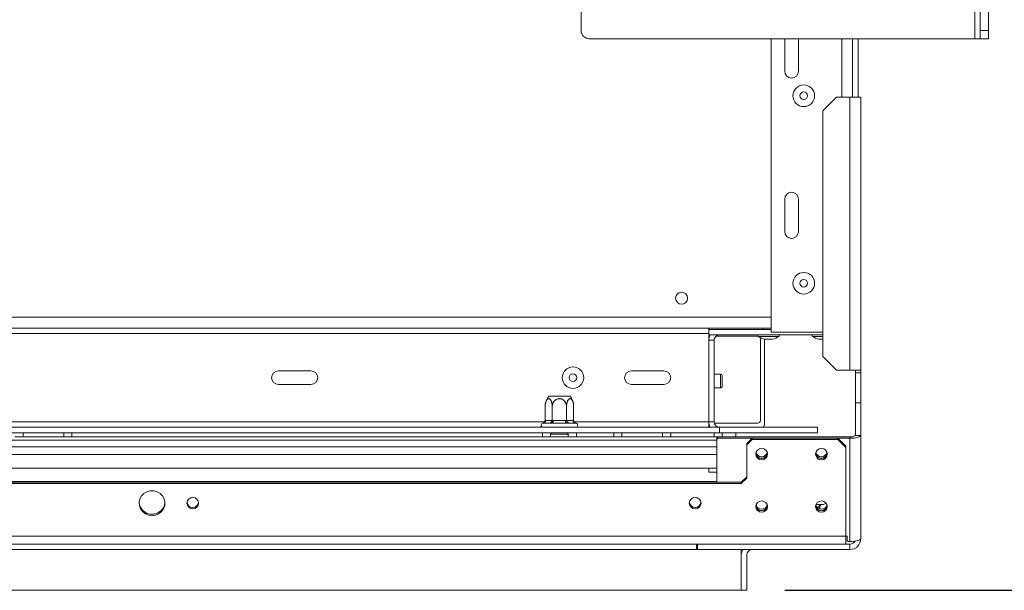
# Model space of a CAD drawing. Units: millimetres. Extents: x 117 to 5103, y 63 to 3998.
# Drawn here: x 1938 to 2392, y 479 to 741 of the extents above; entities that cross this region are included whole.
import ezdxf

# ---------------------------------------------------------------- set-up
doc = ezdxf.new("R2010")
doc.units = ezdxf.units.MM
doc.header["$LTSCALE"] = 20
doc.layers.add('FORMAT', color=7, linetype='Continuous')
doc.styles.add('SLDTEXTSTYLE1', font='TXT', dxfattribs={"width": 0.75})
doc.dimstyles.new('SLDDIMSTYLE0', dxfattribs={"dimtxt": 52.916667, "dimasz": 26, "dimexe": 0, "dimexo": 0.0625, "dimgap": 13.229167, "dimtad": 1, "dimdec": 6, "dimlfac": 0.8, "dimrnd": 1e-09, "dimzin": 12, "dimdsep": 46, "dimtxsty": 'SLDTEXTSTYLE1', "dimsah": 1, "dimcen": 0.09, "dimadec": 0, "dimazin": 3, "dimtfac": 1, "dimtdec": 0, "dimtofl": 0, "dimtmove": 0, "dimatfit": 3, "dimfxl": 0, "dimfrac": 2, "dimtolj": 1, "dimtzin": 12, "dimarcsym": 0})

# ---------------------------------------------------------------- blocks, each defined once
blk = doc.blocks.new('_D_7')
at = {"layer": 'FORMAT', "color": 7}
for p, q in [((2290.5, 1023.85), (2668.78, 1023.85)), ((2648.78, 478.85), (2648.78, 1023.85)), ((2468.72, 865.74), (2468.72, 876.47)), ((2468.72, 876.47), (2567.49, 876.47)), ((2567.49, 876.47), (2567.49, 865.74)), ((2479.62, 798.82), (2556.59, 752.64)), ((2468.72, 656.75), (2468.72, 646.02)), ((2567.49, 646.02), (2567.49, 656.75)), ((2468.72, 646.02), (2567.49, 646.02)), ((2290.5, 478.85), (2668.78, 478.85))]:
    blk.add_line(p, q, dxfattribs=at)
for points in [[(2648.78, 1023.85), (2643.78, 997.85), (2653.78, 997.85)], [(2648.78, 478.85), (2653.78, 504.85), (2643.78, 504.85)]]:
    blk.add_solid(points, dxfattribs=at)
at = {"layer": 'FORMAT', "color": 7, "attachment_point": 1, "rotation": 90, "style": 'SLDTEXTSTYLE1'}
for s, insert, char_height in [('436mm', (2580.57, 636.45), 52.917), ('"', (2489.06, 830.47), 52.92), ('16', (2519.74, 775.73), 37.042), ('3', (2470.35, 748.36), 37.04), ('17', (2489.06, 670.16), 52.917)]:
    blk.add_mtext(s, dxfattribs=dict(at, insert=insert, char_height=char_height))

msp = doc.modelspace()

# ---------------------------------------------------------------- linework, layer by layer
at = {"color": 7, "linetype": 'Continuous', "lineweight": 15}
for p, q in [((2196.747193, 766.3472739), (2196.747193, 736.3472739)), ((2377.997193, 770.0972739), (2377.997193, 732.5972739)), ((2380.497193, 766.3472739), (2380.497193, 736.3472739)), ((2384.247193, 766.3472739), (2384.247193, 736.3472739)), ((2380.497193, 736.3472739), (2384.247193, 736.3472739)), ((2380.497193, 732.5972739), (2380.497193, 736.3472739)), ((2384.247193, 736.3472739), (2384.247193, 732.5972739)), ((2200.497193, 732.5972739), (2377.997193, 732.5972739)), ((2284.247193, 732.5972739), (2284.247193, 597.5972739)), ((2290.497193, 717.5972739), (2290.497193, 732.5972739)), ((2296.747193, 732.5972739), (2296.747193, 717.5972739)), ((2321.747193, 732.5972739), (2321.747193, 705.7222739)), ((2324.247193, 732.5972739), (2324.247193, 705.7222739)), ((2377.997193, 732.5972739), (2380.497193, 732.5972739)), ((2384.247193, 732.5972739), (2380.497193, 732.5972739)), ((2314.247193, 705.7222739), (2307.997193, 699.4722739)), ((2314.247193, 705.7222739), (2320.497193, 705.7222739)), ((2320.497193, 580.0972739), (2320.497193, 705.7222739)), ((2320.497193, 705.7222739), (2325.497193, 705.7222739)), ((2325.497193, 705.7222739), (2325.497193, 580.0972739)), ((2307.997193, 586.3472739), (2307.997193, 699.4722739)), ((2290.497193, 643.8472739), (2290.497193, 658.8472739)), ((2296.747193, 658.8472739), (2296.747193, 643.8472739)), ((1289.247193, 599.4722739), (2284.247193, 599.4722739)), ((2255.497193, 598.8472739), (2255.497193, 599.4722739)), ((2255.497193, 598.8472739), (2255.497193, 596.3472739)), ((2284.247193, 598.8472739), (2255.497193, 598.8472739)), ((2280.434693, 599.4722739), (2280.434693, 598.8472739)), ((1317.997193, 596.9722739), (2255.497193, 596.9722739)), ((2307.997193, 596.3472739), (2255.497193, 596.3472739)), ((2255.497193, 556.3472739), (2255.497193, 596.3472739)), ((2255.497193, 595.7222739), (2255.8620689, 595.7222739)), ((2257.997193, 593.8472739), (2255.497193, 593.8472739)), ((2257.997193, 556.3472739), (2257.997193, 593.8472739)), ((2258.8435984, 595.7222739), (2278.0215638, 595.7222739)), ((2278.028443, 596.3472739), (2278.028443, 595.6597739)), ((2278.028443, 595.6597739), (2287.965943, 595.6597739)), ((2279.2715638, 594.4722739), (2279.2715638, 556.9722739)), ((2281.1465638, 594.3750157), (2281.1465638, 555.0972739)), ((2281.247193, 594.3472739), (2284.747193, 594.3472739)), ((2307.997193, 597.5972739), (2284.247193, 597.5972739)), ((2287.965943, 595.6597739), (2287.965943, 596.3472739)), ((2303.028443, 596.3472739), (2303.028443, 595.6597739)), ((2303.028443, 595.6597739), (2307.997193, 595.6597739)), ((2306.247193, 594.3472739), (2307.997193, 594.3472739)), ((2307.997193, 586.3472739), (2314.247193, 580.0972739)), ((2057.372193, 579.7847739), (2072.372193, 579.7847739)), ((2219.872193, 579.7847739), (2234.872193, 579.7847739)), ((2260.872193, 578.2222739), (2257.997193, 578.2222739)), ((2261.747193, 577.3472739), (2261.747193, 575.0972739)), ((2320.497193, 580.0972739), (2314.247193, 580.0972739)), ((2325.497193, 580.0972739), (2320.497193, 580.0972739)), ((2322.997193, 580.0972739), (2322.997193, 578.8472739)), ((2322.997193, 578.8472739), (2325.497193, 578.8472739)), ((2322.997193, 565.0972739), (2322.997193, 578.8472739)), ((2325.497193, 578.8472739), (2325.497193, 580.0972739)), ((2325.497193, 565.0972739), (2325.497193, 578.8472739)), ((2072.372193, 573.5347739), (2057.372193, 573.5347739)), ((2234.872193, 573.5347739), (2219.872193, 573.5347739)), ((2257.997193, 571.9722739), (2260.872193, 571.9722739)), ((2261.747193, 575.0972739), (2261.747193, 572.8472739)), ((2181.8216735, 568.2222739), (2189.2099527, 568.2222739)), ((2189.2099527, 568.2222739), (2191.6727125, 568.2222739)), ((2180.1798337, 556.9652321), (2180.1798337, 563.3472739)), ((2183.4635133, 556.9652321), (2183.4635133, 563.3472739)), ((2190.0308726, 556.9652321), (2190.0308726, 563.3472739)), ((2193.3145523, 556.9652321), (2193.3145523, 563.3472739)), ((2322.997193, 565.0972739), (2325.497193, 565.0972739)), ((2322.997193, 550.0972739), (2322.997193, 565.0972739)), ((2325.497193, 565.0972739), (2325.497193, 550.0972739)), ((1312.997193, 553.8472739), (2260.497193, 553.8472739)), ((2179.3142651, 555.7222739), (2179.0283066, 555.6963632)), ((2182.1640184, 555.7222739), (2179.3142651, 555.7222739)), ((2180.1798337, 556.9652321), (2180.3967969, 556.9722739)), ((2180.3967969, 556.9722739), (2183.2465501, 556.9722739)), ((2182.8877498, 555.6963632), (2182.1640184, 555.7222739)), ((2183.8974397, 555.7222739), (2182.8877498, 555.6963632)), ((2183.2465501, 556.9722739), (2183.4635133, 556.9652321)), ((2183.4635133, 556.9652321), (2183.8974397, 556.9722739)), ((2183.8974397, 556.9722739), (2189.5969463, 556.9722739)), ((2183.8974397, 556.9722739), (2183.8974397, 555.7222739)), ((2189.5969463, 555.7222739), (2183.8974397, 555.7222739)), ((2189.5969463, 556.9722739), (2189.5969463, 555.7222739)), ((2189.5969463, 556.9722739), (2190.0308726, 556.9652321)), ((2190.6066362, 555.6963632), (2189.5969463, 555.7222739)), ((2190.0308726, 556.9652321), (2190.2478358, 556.9722739)), ((2190.2478358, 556.9722739), (2193.0975891, 556.9722739)), ((2191.3303676, 555.7222739), (2190.6066362, 555.6963632)), ((2194.1801209, 555.7222739), (2191.3303676, 555.7222739)), ((2193.0975891, 556.9722739), (2193.3145523, 556.9652321)), ((2194.4660794, 555.6963632), (2194.1801209, 555.7222739)), ((2257.997193, 556.3472739), (2255.497193, 556.3472739)), ((2255.497193, 553.8472739), (2255.497193, 556.3472739)), ((2255.5364093, 555.7222739), (2255.497193, 555.7222739)), ((2278.0215638, 555.7222739), (2258.0765784, 555.7222739)), ((2260.497193, 553.8472739), (2260.497193, 551.3472739)), ((2305.497193, 553.8472739), (2260.497193, 553.8472739)), ((2305.497193, 551.3472739), (2305.497193, 553.8472739)), ((1312.997193, 551.3472739), (2260.497193, 551.3472739)), ((1939.872193, 549.4722739), (1936.122193, 549.4722739)), ((1939.872193, 551.3472739), (1939.872193, 549.4722739)), ((1939.872193, 549.4722739), (1958.622193, 549.4722739)), ((1958.622193, 549.4722739), (1958.622193, 551.3472739)), ((1962.372193, 549.4722739), (1958.622193, 549.4722739)), ((1962.372193, 551.3472739), (1962.372193, 549.4722739)), ((2178.934693, 549.4722739), (1962.372193, 549.4722739)), ((2178.934693, 549.4722739), (2178.934693, 551.3472739)), ((2182.684693, 549.4722739), (2178.934693, 549.4722739)), ((2183.1387538, 550.7222739), (2182.4497191, 550.7222739)), ((2182.684693, 550.7222739), (2182.684693, 549.4722739)), ((2182.684693, 549.4722739), (2190.809693, 549.4722739)), ((2183.1387538, 550.7222739), (2183.1387538, 551.3472739)), ((2190.3556322, 550.7222739), (2183.1387538, 550.7222739)), ((2190.3556322, 550.7222739), (2190.3556322, 551.3472739)), ((2191.0446668, 550.7222739), (2190.3556322, 550.7222739)), ((2190.809693, 549.4722739), (2190.809693, 550.7222739)), ((2194.559693, 549.4722739), (2190.809693, 549.4722739)), ((2194.559693, 551.3472739), (2194.559693, 549.4722739)), ((2211.747193, 549.4722739), (2194.559693, 549.4722739)), ((2211.747193, 549.4722739), (2211.747193, 551.3472739)), ((2215.497193, 549.4722739), (2211.747193, 549.4722739)), ((2215.497193, 551.3472739), (2215.497193, 549.4722739)), ((2215.497193, 549.4722739), (2234.247193, 549.4722739)), ((2234.247193, 549.4722739), (2234.247193, 551.3472739)), ((2237.997193, 549.4722739), (2234.247193, 549.4722739)), ((2237.997193, 551.3472739), (2237.997193, 549.4722739)), ((2257.997193, 549.4722739), (2237.997193, 549.4722739)), ((2257.997193, 549.4722739), (2257.997193, 551.3472739)), ((2261.747193, 549.4722739), (2257.997193, 549.4722739)), ((2259.247193, 549.0880041), (2259.622193, 549.4502263)), ((2259.247193, 548.4409565), (2259.247193, 549.0880041)), ((2259.622193, 548.8031787), (2259.247193, 548.4409565)), ((2259.247193, 548.4409565), (2259.247193, 528.598372)), ((2259.622193, 549.4502263), (2259.622193, 548.8031787)), ((2320.497193, 549.4502263), (2259.622193, 549.4502263)), ((2275.4515422, 548.8031787), (2259.622193, 548.8031787)), ((2305.497193, 551.3472739), (2260.497193, 551.3472739)), ((2261.747193, 551.3472739), (2261.747193, 549.4722739)), ((2261.747193, 549.4722739), (2261.747193, 549.4502263)), ((2267.997193, 549.4502263), (2267.997193, 551.3472739)), ((2272.997193, 546.4324593), (2275.497193, 548.8472739)), ((2275.497193, 548.8472739), (2275.497193, 548.2002263)), ((2314.872193, 548.8472739), (2275.497193, 548.8472739)), ((2314.872193, 548.2002263), (2314.872193, 548.8472739)), ((2314.872193, 548.8472739), (2318.622193, 545.2250521)), ((2320.497193, 548.8031787), (2314.9178437, 548.8031787)), ((2320.497193, 549.4502263), (2320.497193, 548.8031787)), ((2320.497193, 548.8031787), (2320.497193, 501.3031787)), ((2322.997193, 550.0972739), (2325.497193, 550.0972739)), ((2325.497193, 550.0972739), (2325.497193, 502.5972739)), ((2275.497193, 548.2002263), (2272.997193, 545.7854117)), ((2272.997193, 545.7854117), (2272.997193, 546.4324593)), ((2272.997193, 530.3661389), (2272.997193, 545.7854117)), ((2314.872193, 548.2002263), (2275.497193, 548.2002263)), ((2318.622193, 544.5780045), (2314.872193, 548.2002263)), ((2318.622193, 545.2250521), (2318.622193, 544.5780045)), ((2318.622193, 503.8031787), (2318.622193, 544.5780045)), ((2259.247193, 541.3472739), (1314.247193, 541.3472739)), ((1317.997193, 535.0972739), (2255.497193, 535.0972739)), ((2255.497193, 535.0972739), (2255.497193, 533.2222739)), ((2255.497193, 535.0972739), (2259.247193, 535.0972739)), ((2255.497193, 533.2222739), (2259.247193, 533.2222739)), ((2270.497193, 528.598372), (2272.997193, 531.0131865)), ((2272.997193, 530.3661389), (2270.497193, 527.9513243)), ((1302.997193, 528.598372), (2270.497193, 528.598372)), ((1302.997193, 527.9513243), (2270.497193, 527.9513243)), ((2270.497193, 527.9513243), (2270.497193, 528.598372)), ((2304.8982261, 518.3472739), (2306.8089017, 518.3472739)), ((2306.559693, 517.1043157), (2306.1839017, 517.0972739)), ((2306.559693, 517.1043157), (2306.559693, 516.2503021)), ((2306.8089017, 518.3472739), (2307.5569447, 518.3731846)), ((2307.5569447, 518.3731846), (2307.809693, 518.3472739)), ((2307.809693, 518.3472739), (2308.372193, 518.3472739)), ((2318.622193, 503.8031787), (1254.872193, 503.8031787)), ((2318.622193, 500.0972739), (2318.622193, 503.8031787)), ((2319.247193, 503.7179933), (2318.622193, 503.7179933)), ((2319.247193, 501.6654009), (2319.247193, 503.7179933)), ((2318.622193, 500.0972739), (1254.872193, 500.0972739)), ((2249.872193, 497.5972739), (2249.872193, 500.0972739)), ((2250.247193, 500.0972739), (2250.247193, 497.5972739)), ((2318.622193, 500.0972739), (2320.497193, 500.0972739)), ((2319.247193, 501.6654009), (2319.622193, 501.3031787)), ((2319.622193, 501.3031787), (2320.497193, 501.3031787)), ((2320.497193, 497.5972739), (2320.497193, 500.0972739)), ((2250.247193, 497.5972739), (2249.872193, 497.5972739)), ((2250.247193, 497.5972739), (2320.497193, 497.5972739)), ((2270.497193, 497.5972739), (2270.497193, 478.8472739)), ((2272.997193, 495.0972739), (2272.997193, 478.8472739)), ((2270.497193, 478.8472739), (1302.997193, 478.8472739)), ((2272.997193, 478.8472739), (2270.497193, 478.8472739))]:
    msp.add_line(p, q, dxfattribs=at)
at = {"color": 8, "linetype": 'Continuous', "lineweight": 15}
for p, q in [((2316.747193, 732.5972739), (2316.747193, 705.7222739)), ((1817.2059253, 604.4722739), (2284.247193, 604.4722739)), ((2260.872193, 578.2222739), (2260.872193, 575.0972739)), ((2260.872193, 575.0972739), (2260.872193, 571.9722739)), ((1793.5151595, 556.3472739), (2179.9792265, 556.3472739)), ((2193.5151595, 556.3472739), (2255.497193, 556.3472739)), ((2259.247193, 547.9097739), (1314.247193, 547.9097739)), ((2259.247193, 544.7847739), (1314.247193, 544.7847739)), ((1314.247193, 528.8472739), (2259.247193, 528.8472739)), ((2306.1839017, 517.0972739), (2305.3061137, 517.0972739)), ((2249.872193, 497.5972739), (1323.622193, 497.5972739))]:
    msp.add_line(p, q, dxfattribs=at)
at = {"color": 7, "linetype": 'Continuous', "lineweight": 15, "flags": 128}
for points in [[(2193.2790777, 564.1025752), (2193.2790523, 564.1028444), (2193.279027, 564.1031135), (2193.2790016, 564.1033826), (2193.2789763, 564.1036518), (2193.2789509, 564.1039209), (2193.2789255, 564.1041901), (2193.2789001, 564.1044592), (2193.2788747, 564.1047283)], [(2320.497193, 548.8031787), (2321.4726446, 548.8280444), (2322.4106101, 548.9016858), (2323.2750441, 549.0212731), (2324.0327269, 549.1822104), (2324.654541, 549.3783131), (2325.1165906, 549.6020451), (2325.4011194, 549.8448085), (2325.497193, 550.0972739)], [(2279.872193, 538.8854356), (2280.9006547, 539.0830387), (2281.7725425, 539.6457646), (2282.3551192, 540.4879435), (2282.559693, 541.4813612), (2282.3551192, 542.474779), (2281.7725425, 543.3169579), (2280.9006547, 543.8796838), (2279.872193, 544.0772869), (2278.8437313, 543.8796838), (2277.9718435, 543.3169579), (2277.3892667, 542.474779), (2277.184693, 541.4813612), (2277.3892667, 540.4879435), (2277.9718435, 539.6457646), (2278.8437313, 539.0830387), (2279.872193, 538.8854356)], [(2307.372193, 538.8854356), (2308.4006547, 539.0830387), (2309.2725425, 539.6457646), (2309.8551192, 540.4879435), (2310.059693, 541.4813612), (2309.8551192, 542.474779), (2309.2725425, 543.3169579), (2308.4006547, 543.8796838), (2307.372193, 544.0772869), (2306.3437313, 543.8796838), (2305.4718435, 543.3169579), (2304.8892667, 542.474779), (2304.684693, 541.4813612), (2304.8892667, 540.4879435), (2305.4718435, 539.6457646), (2306.3437313, 539.0830387), (2307.372193, 538.8854356)], [(1999.247193, 513.2054316), (2000.8491113, 513.4181078), (2002.3322227, 514.0403632), (2003.5865315, 515.0260479), (2004.5190115, 516.3020583), (2005.0605048, 517.7737584), (2005.1708513, 519.331999), (2004.8418672, 520.8612126), (2004.0979517, 522.2479843), (2002.9942777, 523.3894636), (2001.6126995, 524.2009923), (2000.0556825, 524.622383), (1998.4387035, 524.622383), (1996.8816865, 524.2009923), (1995.5001083, 523.3894636), (1994.3964342, 522.2479843), (1993.6525188, 520.8612126), (1993.3235347, 519.331999), (1993.4338812, 517.7737584), (1993.9753745, 516.3020583), (1994.9078544, 515.0260479), (1996.1621633, 514.0403632), (1997.6452747, 513.4181078), (1999.247193, 513.2054316)], [(2017.997193, 516.3446905), (2019.0256547, 516.5422936), (2019.8975425, 517.1050196), (2020.4801192, 517.9471985), (2020.684693, 518.9406162), (2020.4801192, 519.9340339), (2019.8975425, 520.7762128), (2019.0256547, 521.3389388), (2017.997193, 521.5365419), (2016.9687313, 521.3389388), (2016.0968435, 520.7762128), (2015.5142667, 519.9340339), (2015.309693, 518.9406162), (2015.5142667, 517.9471985), (2016.0968435, 517.1050196), (2016.9687313, 516.5422936), (2017.997193, 516.3446905)], [(2249.247193, 516.3446905), (2250.2756547, 516.5422936), (2251.1475425, 517.1050196), (2251.7301192, 517.9471985), (2251.934693, 518.9406162), (2251.7301192, 519.9340339), (2251.1475425, 520.7762128), (2250.2756547, 521.3389388), (2249.247193, 521.5365419), (2248.2187313, 521.3389388), (2247.3468435, 520.7762128), (2246.7642667, 519.9340339), (2246.559693, 518.9406162), (2246.7642667, 517.9471985), (2247.3468435, 517.1050196), (2248.2187313, 516.5422936), (2249.247193, 516.3446905)], [(2279.872193, 514.7372899), (2280.9006547, 514.934893), (2281.7725425, 515.4976189), (2282.3551192, 516.3397978), (2282.559693, 517.3332156), (2282.3551192, 518.3266333), (2281.7725425, 519.1688122), (2280.9006547, 519.7315382), (2279.872193, 519.9291412), (2278.8437313, 519.7315382), (2277.9718435, 519.1688122), (2277.3892667, 518.3266333), (2277.184693, 517.3332156), (2277.3892667, 516.3397978), (2277.9718435, 515.4976189), (2278.8437313, 514.934893), (2279.872193, 514.7372899)], [(2307.372193, 514.7372899), (2308.4006547, 514.934893), (2309.2725425, 515.4976189), (2309.8551192, 516.3397978), (2310.059693, 517.3332156), (2309.8551192, 518.3266333), (2309.2725425, 519.1688122), (2308.4006547, 519.7315382), (2307.372193, 519.9291412), (2306.3437313, 519.7315382), (2305.4718435, 519.1688122), (2304.8892667, 518.3266333), (2304.684693, 517.3332156), (2304.8892667, 516.3397978), (2305.4718435, 515.4976189), (2306.3437313, 514.934893), (2307.372193, 514.7372899)], [(2306.1839017, 517.0972739), (2306.1959109, 517.3411368), (2306.231477, 517.5756282), (2306.2892332, 517.7917367), (2306.36696, 517.9811574), (2306.4616703, 518.1366109), (2306.5697246, 518.2521233), (2306.6869703, 518.3232555), (2306.8089017, 518.3472739)], [(2325.497193, 502.5972739), (2325.4011194, 502.3448085), (2325.1165906, 502.1020451), (2324.654541, 501.8783131), (2324.0327269, 501.6822104), (2323.2750441, 501.5212731), (2322.4106101, 501.4016858), (2321.4726446, 501.3280444), (2320.497193, 501.3031787)]]:
    msp.add_lwpolyline(points, dxfattribs=at)
at = {"color": 7, "linetype": 'Continuous', "lineweight": 15}
for centre, radius in [((2299.247193, 706.3472739), 4.96875), ((2299.247193, 706.3472739), 1.75), ((2299.247193, 620.0972739), 4.96875), ((2299.247193, 620.0972739), 1.75), ((2242.997193, 613.2222739), 2.75), ((2192.997193, 576.6597739), 4.96875), ((2192.997193, 576.6597739), 1.75)]:
    msp.add_circle(centre, radius, dxfattribs=at)
for centre, radius, start, end in [((2200.497193, 736.3472739), 3.75, 180, 270), ((2293.622193, 717.5972739), 3.125, 180, 360), ((2293.622193, 658.8472739), 3.125, 0, 180), ((2293.622193, 643.8472739), 3.125, 180, 0), ((2260.497193, 593.8472739), 5, 150, 180), ((2260.497193, 593.8472739), 2.5, 90, 180), ((2284.997648, 608.1478689), 14.3011305, 240.835515999, 254.79645731), ((2278.0215638, 594.4722739), 1.25, 0, 31.482544737), ((2280.996738, 608.1478689), 14.3011305, 285.20354269, 299.164484001), ((2309.997648, 608.1478689), 14.3011305, 240.835515999, 254.79645731), ((2057.372193, 576.6597739), 3.125, 90, 270), ((2072.372193, 576.6597739), 3.125, 270, 90), ((2219.872193, 576.6597739), 3.125, 90, 270), ((2234.872193, 576.6597739), 3.125, 270, 90), ((2260.872193, 577.3472739), 0.875, 0, 90), ((2260.872193, 572.8472739), 0.875, 270, 0), ((2188.2382516, 563.3472739), 8.0584179, 142.774219596, 174.222753666), ((2185.2561344, 563.3472739), 8.0584179, 5.393503234, 37.225780404), ((2188.2382516, 563.3472739), 8.0584179, 174.222753666, 174.316957619), ((2179.247193, 554.7847739), 0.9375, 103.505123638, 270), ((2179.2240541, 556.8941489), 1.1753421, 274.401949652, 3.811261049), ((2182.0738074, 556.8941489), 1.1753421, 274.401949652, 3.811261049), ((2191.4205786, 556.8941489), 1.1753421, 176.18873895, 265.598050348), ((2194.2703318, 556.8941489), 1.1753421, 176.18873895, 265.598050348), ((2194.247193, 554.7847739), 0.9375, 270, 76.487050109), ((2260.497193, 556.3472739), 5, 180, 210), ((2260.497193, 556.3472739), 2.5, 180, 270), ((2278.0215638, 556.9722739), 1.25, 270, 0), ((2279.8965638, 555.0972739), 1.25, 270, 0), ((2321.0803259, 552.3503266), 2.9581456, 258.630945491, 310.390691907), ((2279.8310662, 542.1849522), 2.6527879, 188.237161132, 270.888304618), ((2279.872193, 542.2397483), 2.6292912, 184.153156495, 355.846844315), ((2279.8349442, 542.8721394), 2.5984754, 193.579087541, 270.821355602), ((2279.9094418, 542.8721394), 2.5984754, 269.178644398, 346.420912425), ((2279.9133197, 542.1849522), 2.6527879, 269.111695382, 351.762838868), ((2307.3310662, 542.1849522), 2.6527879, 188.237161174, 270.888304618), ((2307.372193, 542.2397483), 2.6292912, 184.153173815, 355.846826612), ((2307.3349442, 542.8721394), 2.5984754, 193.579088798, 270.821355586), ((2307.4094418, 542.8721394), 2.5984754, 269.178644415, 346.420911145), ((2307.4133197, 542.1849522), 2.6527879, 269.111695382, 351.762838825), ((1999.1471859, 519.6956119), 5.8439884, 184.234094763, 270.980539523), ((1999.3472, 519.6956119), 5.8439884, 269.01946047, 355.765905867), ((2017.9560662, 519.6442072), 2.6527879, 188.237174322, 270.888304455), ((2018.0383197, 519.6442072), 2.6527879, 269.111695553, 351.762825056), ((2249.2060662, 519.6442072), 2.6527879, 188.237161154, 270.888304618), ((2249.2883197, 519.6442072), 2.6527879, 269.111695382, 351.762838846), ((2279.8310662, 518.0368066), 2.6527879, 188.237161126, 270.888304618), ((2279.872193, 518.0916025), 2.6292911, 184.153068645, 355.846933992), ((2279.8349442, 518.7239937), 2.5984754, 193.579076764, 270.821355739), ((2279.9094418, 518.7239937), 2.5984754, 269.178644259, 346.420923428), ((2279.9133197, 518.0368066), 2.6527879, 269.111695382, 351.762838874), ((2307.3310662, 518.0368066), 2.6527879, 188.237161132, 270.888304618), ((2307.372193, 518.0916025), 2.6292911, 184.153066154, 355.846936392), ((2307.3349442, 518.7239937), 2.5984754, 193.579064032, 270.8213559), ((2307.809693, 517.0972739), 1.25, 90, 134.082157317), ((2307.4094418, 518.7239937), 2.5984754, 269.178644094, 346.420936403), ((2307.4133197, 518.0368066), 2.6527879, 269.111695382, 351.762838869), ((2308.372193, 519.2847739), 0.9375, 270, 351.301170821), ((2320.497193, 502.5972739), 5, 270, 0), ((2320.497193, 502.5972739), 2.5, 270, 332.347902986), ((2275.497193, 495.0972739), 5, 150, 180), ((2275.497193, 495.0972739), 2.5, 90, 180)]:
    msp.add_arc(centre, radius, start, end, dxfattribs=at)
for points, knots in [([(2183.4635133, 563.3472739), (2183.4625892, 563.4399776), (2183.4607364, 563.6258312), (2183.4456577, 563.9048904), (2183.4213223, 564.1835261), (2183.384801, 564.4749383), (2183.3343684, 564.7759272), (2183.2674504, 565.0847235), (2183.1861022, 565.3844255), (2183.0930423, 565.6628975), (2182.990274, 565.9171601), (2182.8786623, 566.1477316), (2182.7549416, 566.3595086), (2182.6260004, 566.5394879), (2182.4949323, 566.6874811), (2182.3630041, 566.8061842), (2182.2239315, 566.9006646), (2182.0856914, 566.9648556), (2181.9510082, 567.0010404), (2181.8226669, 567.0125283), (2181.6946624, 567.0013349), (2181.567295, 566.9677334), (2181.4402556, 566.9111289), (2181.3165162, 566.8325777), (2181.1975577, 566.7340938), (2181.0835031, 566.6169629), (2180.9733461, 566.480245), (2180.8678604, 566.3246772), (2180.7681703, 566.1519957), (2180.6744692, 565.9626388), (2180.5873628, 565.757643), (2180.5055516, 565.5329991), (2180.4304427, 565.2897712), (2180.3628849, 565.0274447), (2180.3050549, 564.752723), (2180.2586834, 564.4742382), (2180.223345, 564.1954359), (2180.1985452, 563.9173105), (2180.1827825, 563.6339744), (2180.1808183, 563.4430024), (2180.1798337, 563.3472739)], [0, 0, 0, 0, 0.0254985387, 0.0511198111, 0.0771248997, 0.1032626545, 0.1336954756, 0.1643511717, 0.1957356842, 0.2273846542, 0.2563610357, 0.2855683298, 0.3155513422, 0.345824499, 0.3719335251, 0.3982588989, 0.4253063789, 0.4526200062, 0.4762085205, 0.4999832459, 0.52321102, 0.5466172888, 0.5705799791, 0.5947305008, 0.6179560751, 0.6413392742, 0.6651976481, 0.6892106565, 0.7133773516, 0.7376885743, 0.7624326445, 0.7873172228, 0.8140763216, 0.8409985733, 0.8684161371, 0.8959975036, 0.921671098, 0.9474730601, 0.9736698263, 1, 1, 1, 1]), ([(2190.0308726, 563.3472739), (2190.0285673, 563.4507988), (2190.0239427, 563.6584717), (2189.9862447, 563.9703919), (2189.9252326, 564.2817249), (2189.839107, 564.5865609), (2189.7296006, 564.8817187), (2189.5968601, 565.1667661), (2189.4391347, 565.4430122), (2189.2579143, 565.7051961), (2189.0549588, 565.949955), (2188.8300792, 566.1765586), (2188.5813703, 566.3841886), (2188.3225931, 566.5601543), (2188.059107, 566.7047394), (2187.7948634, 566.8196843), (2187.5166881, 566.9103359), (2187.1590847, 566.9889791), (2186.8031614, 567.0170193), (2186.4596031, 566.9983813), (2186.1269077, 566.9502489), (2185.7256741, 566.8386983), (2185.2738768, 566.6298393), (2184.8521312, 566.3469721), (2184.5322008, 566.0525689), (2184.297842, 565.7822327), (2184.1314479, 565.557358), (2183.981199, 565.3181454), (2183.8455196, 565.0610262), (2183.7267358, 564.7865669), (2183.6267331, 564.4949821), (2183.5496728, 564.1933187), (2183.4807333, 563.8107101), (2183.4701747, 563.5265491), (2183.4635133, 563.3472739)], [0, 0, 0, 0, 0.0284796335, 0.0571306589, 0.086323447, 0.1157052675, 0.1441916597, 0.1728625179, 0.2021325208, 0.2316187229, 0.2604512676, 0.2895129984, 0.3193446878, 0.3494643733, 0.3754739746, 0.4019383309, 0.4286418885, 0.4558490891, 0.5025522849, 0.5262958493, 0.5504225208, 0.5949376664, 0.6403440574, 0.6868110505, 0.7341177084, 0.7594952577, 0.785179226, 0.8110140973, 0.8371528875, 0.8651008678, 0.8932229799, 0.9218790665, 0.950714025, 1, 1, 1, 1]), ([(2193.3145523, 563.3472739), (2193.3133996, 563.4507988), (2193.3110873, 563.6584717), (2193.2922383, 563.9703919), (2193.2617323, 564.2817249), (2193.2186695, 564.5865609), (2193.1639163, 564.8817187), (2193.097546, 565.1667661), (2193.0186833, 565.4430122), (2192.9280731, 565.7051961), (2192.8265954, 565.949955), (2192.7141556, 566.1765586), (2192.5898012, 566.3841886), (2192.4604125, 566.5601543), (2192.3286695, 566.7047394), (2192.1965477, 566.8196843), (2192.05746, 566.9103359), (2191.8786583, 566.9889791), (2191.7006967, 567.0170193), (2191.5289175, 566.9983813), (2191.3625698, 566.9502489), (2191.161953, 566.8386983), (2190.9360544, 566.6298393), (2190.7251816, 566.3469721), (2190.5652164, 566.0525689), (2190.448037, 565.7822327), (2190.3648399, 565.557358), (2190.2897155, 565.3181454), (2190.2218758, 565.0610262), (2190.1624839, 564.7865669), (2190.1124825, 564.4949821), (2190.0739524, 564.1933187), (2190.0394826, 563.8107101), (2190.0342033, 563.5265491), (2190.0308726, 563.3472739)], [0, 0, 0, 0, 0.0284796335, 0.0571306589, 0.086323447, 0.1157052675, 0.1441916597, 0.1728625179, 0.2021325208, 0.2316187229, 0.2604512676, 0.2895129984, 0.3193446878, 0.3494643733, 0.3754739746, 0.4019383309, 0.4286418885, 0.4558490891, 0.5025522849, 0.5262958493, 0.5504225208, 0.5949376664, 0.6403440574, 0.6868110504, 0.7341177084, 0.7594952577, 0.785179226, 0.8110140973, 0.8371528875, 0.8651008678, 0.8932229799, 0.9218790665, 0.950714025, 1, 1, 1, 1]), ([(2180.1798337, 556.9652321), (2180.1662308, 556.8360858), (2180.1390624, 556.5781461), (2179.9330309, 556.2297537), (2179.6206284, 555.9347548), (2179.2988375, 555.7729209), (2179.0883418, 555.7108663), (2179.0307883, 555.6969627), (2179.0283066, 555.6963632)], [0, 0, 0, 0, 0.20953266985, 0.41849257319, 0.64249520617, 0.90349009046, 0.99583842045, 1, 1, 1, 1]), ([(2183.4635133, 556.9652321), (2183.4567119, 556.8360858), (2183.4431277, 556.5781461), (2183.3401119, 556.2297537), (2183.1839107, 555.9347548), (2183.0230152, 555.7729209), (2182.9177674, 555.7108663), (2182.8889906, 555.6969627), (2182.8877498, 555.6963632)], [0, 0, 0, 0, 0.20953266985, 0.41849257319, 0.64249520617, 0.90349009046, 0.99583842045, 1, 1, 1, 1]), ([(2190.6066362, 555.6963632), (2190.6053953, 555.6969627), (2190.5766186, 555.7108663), (2190.4713707, 555.7729209), (2190.3104753, 555.9347548), (2190.154274, 556.2297537), (2190.0512583, 556.5781461), (2190.0376741, 556.8360858), (2190.0308726, 556.9652321)], [0, 0, 0, 0, 0.0041615796, 0.0965099095, 0.3575047938, 0.5815074268, 0.7904673302, 1, 1, 1, 1]), ([(2194.4660794, 555.6963632), (2194.4635977, 555.6969627), (2194.4060442, 555.7108663), (2194.1955485, 555.7729209), (2193.8737576, 555.9347548), (2193.5613551, 556.2297537), (2193.3553236, 556.5781461), (2193.3281551, 556.8360858), (2193.3145523, 556.9652321)], [0, 0, 0, 0, 0.00416157955, 0.09650990954, 0.35750479383, 0.58150742681, 0.79046733015, 1, 1, 1, 1]), ([(2306.559693, 517.1043157), (2306.5714734, 517.233462), (2306.595002, 517.4914017), (2306.7734305, 517.8397941), (2307.0439789, 518.134793), (2307.322658, 518.2966269), (2307.5049527, 518.3586815), (2307.5547955, 518.3725851), (2307.5569447, 518.3731846)], [0, 0, 0, 0, 0.20953266985, 0.41849257319, 0.64249520617, 0.90349009046, 0.99583842044, 1, 1, 1, 1])]:
    msp.add_open_spline(points, degree=3, knots=knots, dxfattribs=at)

# ---------------------------------------------------------------- dimensions: what is measured, and where the dimension line sits
at = {"layer": 'FORMAT', "color": 7}
dim = msp.add_linear_dim(base=(2648.7788026, 1023.8472739), p1=(2270.497193, 478.8472739), p2=(2270.497193, 1023.8472739), angle=90, dimstyle='SLDDIMSTYLE0', dxfattribs=at)
dim.commit()
dim.dimension.update_dxf_attribs({"geometry": '_D_7', "text_midpoint": (2648.7788026, 761.2441412), "dimtype": 160})

doc.saveas('drawing.dxf')
